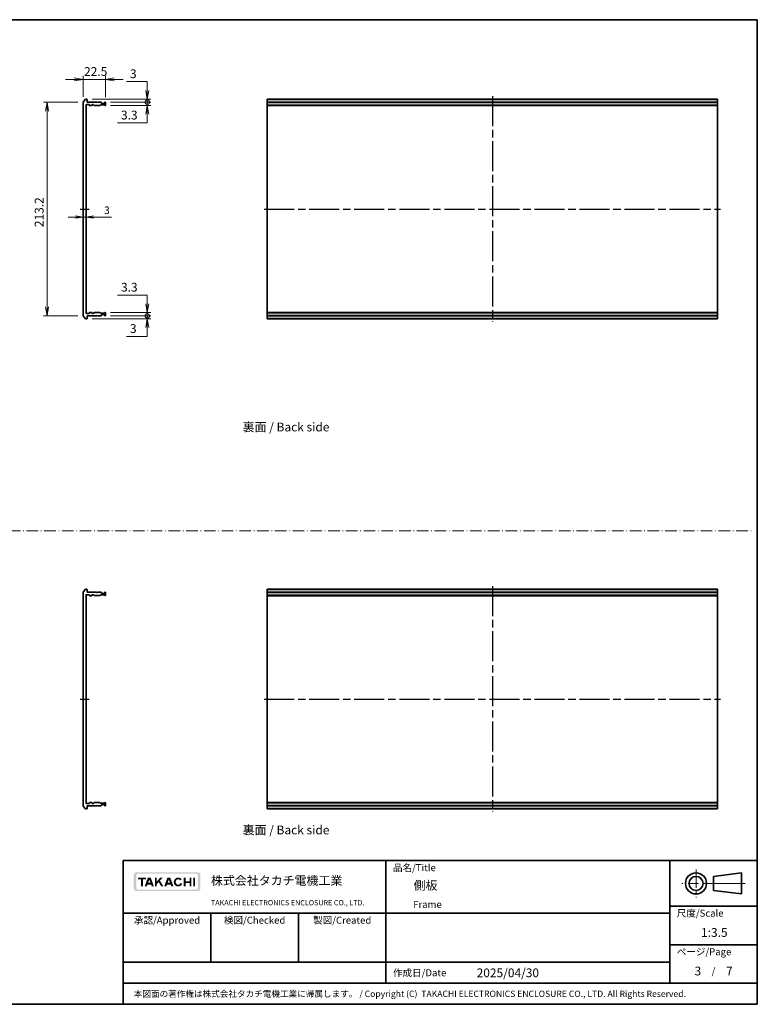
# Model space of a CAD drawing. Units: millimetres. Extents: x 36 to 10849, y 20 to 1987.
# Drawn here: x 4402 to 5139, y 20 to 1003 of the extents above; entities that cross this region are included whole.
import ezdxf
from ezdxf.enums import TextEntityAlignment as Align

# ---------------------------------------------------------------- set-up
doc = ezdxf.new("R2010")
doc.units = ezdxf.units.MM
doc.header["$LTSCALE"] = 2.5
for name, pattern in [('AM_ISO08W050', [18, 12, -1.5, 3, -1.5]), ('AM_ISO08W050x2', [9, 6, -0.75, 1.5, -0.75]), ('CHAIN', [0.35429999999999995, 0.2362, -0.0295, 0.0591, -0.0295]), ('DASH_DOT', [0.37, 0.24, -0.06, 0.01, -0.06])]:
    doc.linetypes.add(name, pattern=pattern)
doc.layers.get('Defpoints').update_dxf_attribs({"lineweight": 25})
for name, color, linetype, lineweight in [('AM_7', 4, 'AM_ISO08W050', 25), ('Border (ISO)', 7, 'Continuous', 35), ('Dimension (ISO)', 7, 'Continuous', 18), ('Dimension (ISO) @ 1', 7, 'Continuous', 18), ('Hatch (ISO)', 1, 'Continuous', 18), ('Sketch Geometry (ISO)', 7, 'Continuous', 18), ('Symbol (ISO)', 7, 'Continuous', 18), ('Title (ISO)', 7, 'Continuous', 35), ('Visible (ISO)', 7, 'Continuous', 35), ('Visible Narrow (ISO)', 7, 'Continuous', 25)]:
    doc.layers.add(name, color=color, linetype=linetype, lineweight=lineweight)
doc.styles.add('Note Text (TK)', font='MS PGothic.ttf')
doc.styles.add('文字スタイル40', font='MS PGothic.ttf')
doc.styles.add('文字スタイル67', font='arial.ttf')
doc.dimstyles.new('Default - Method 1b (TK)', dxfattribs={"dimscale": 2.5, "dimtxt": 2.5, "dimasz": 2.5, "dimexe": 1, "dimexo": 1.499999999999999, "dimgap": 1, "dimtad": 1, "dimtoh": 1, "dimdsep": 46, "dimtxsty": 'Note Text (TK)', "dimblk": 'OPEN', "dimcen": 0.09, "dimdle": 5, "dimclrd": 100, "dimclre": 100, "dimclrt": 7, "dimadec": 1, "dimazin": 1, "dimtfac": 1, "dimtmove": 0, "dimatfit": 3, "dimldrblk": 'OPEN', "dimfxl": 1, "dimtolj": 1, "dimlwd": -1, "dimlwe": -1, "dimarcsym": 0})

# ---------------------------------------------------------------- blocks, each defined once
blk = doc.blocks.new('図面枠 tk図枠')
at = {"layer": 'Border (ISO)'}
for p, q in [((14.49999999999999, 289), (405.4999999999999, 289)), ((405.4999999999999, 289), (405.4999999999999, 8.000000000000007)), ((14.50000000000001, 8.000000000000007), (405.4999999999999, 8.000000000000007))]:
    blk.add_line(p, q, dxfattribs=at)
blk = doc.blocks.new('表題欄 tk表題欄')
at = {"layer": 'Hatch (ISO)'}
h = blk.add_hatch(color=256, dxfattribs=at)
edge = h.paths.add_edge_path(flags=0)
edge.add_arc((95.444849922821, 237.346881026017), 0.5958259999999996, 269.9999999999897, 360)
edge.add_line((96.040675922821, 237.3468810260171), (96.04067592282095, 240.7585970260168))
edge.add_arc((95.44484992282096, 240.7585970260169), 0.5958259999999996, 0, 90.0000000000068)
edge.add_line((95.44484992282091, 241.3544230260169), (79.00658192282103, 241.3544230260169))
edge.add_arc((79.00658192282103, 240.7585970260169), 0.5958259999999996, 90, 180)
edge.add_line((78.41075592282102, 240.7585970260168), (78.41075592282081, 237.3468810260171))
edge.add_arc((79.00658192282081, 237.3468810260168), 0.5958259999999996, 180, 270.0000000000205)
edge.add_line((79.00658192282103, 236.7510550260168), (95.44484992282091, 236.751055026017))
edge = h.paths.add_edge_path()
edge.add_line((77.70882392282107, 241.0034570260169), (77.70882392282107, 237.1020210260171))
edge.add_arc((78.41075592282097, 237.102021026017), 0.7019319999998935, 180, 270.000000000008)
edge.add_line((78.41075592282105, 236.4000890260172), (96.04067592282101, 236.4000890260172))
edge.add_arc((96.040675922821, 237.102021026017), 0.7019319999998921, 270, 360)
edge.add_line((96.7426079228209, 237.1020210260171), (96.74260792282098, 241.0034570260169))
edge.add_arc((96.04067592282107, 241.003457026017), 0.7019319999998921, 0, 90.00000000000873)
edge.add_line((96.04067592282095, 241.705389026017), (78.41075592282105, 241.7053890260169))
edge.add_arc((78.41075592282105, 241.0034570260169), 0.7019319999999984, 90.00000000000072, 180)
for points in [[(78.94128592282102, 240.1954190260171), (78.94128592282102, 239.7056990260171), (79.79013392282097, 239.7056990260171), (79.79013392282097, 237.7060090260171), (80.37779792282102, 237.7060090260171), (80.37779792282102, 239.7056990260171), (81.22664592282104, 239.7056990260171), (81.22664592282104, 240.1954190260171)], [(85.55355153134052, 237.7060090260171), (84.81294043548178, 238.9396854897348), (84.28739592282106, 238.3724785432585), (84.28739592282106, 237.7060090260171), (83.76502792282103, 237.7060090260171), (83.76502792282103, 240.1954190260171), (84.28739592282106, 240.1954190260171), (84.28739592282106, 239.1472136578642), (85.2586086041826, 240.1954190260171), (85.97643794456017, 240.1954190260171), (85.18872726044239, 239.3452627384302), (86.172817922821, 237.7060090260171)], [(91.96090243223207, 240.1954190260171), (91.96090243223207, 237.7060090260171), (92.4791894322321, 237.7060090260171), (92.4791894322321, 238.7058540260171), (93.63819343223211, 238.7058540260171), (93.63819343223211, 237.7060090260171), (94.15648043223207, 237.7060090260171), (94.15648043223207, 240.1954190260171), (93.63819343223211, 240.1954190260171), (93.63819343223211, 239.195574026017), (92.4791894322321, 239.195574026017), (92.4791894322321, 240.1954190260171)], [(94.71149643223212, 240.1954190260171), (94.71149643223212, 237.7060090260171), (95.2338644322322, 237.7060090260171), (95.2338644322322, 240.1954190260171)]]:
    blk.add_hatch(color=256, dxfattribs=at).paths.add_polyline_path(points)
h = blk.add_hatch(color=256, dxfattribs=at)
h.paths.add_polyline_path([(82.45967999495221, 238.7589070260171), (81.8218998506899, 238.7589070260171), (82.14078992282104, 239.627313026017)], flags=0)
h.paths.add_polyline_path([(82.64850318183746, 238.2447010260171), (81.63307666380464, 238.2447010260171), (81.43526189659153, 237.7060090260171), (80.81854592282102, 237.7060090260171), (81.73268992282102, 240.1954190260171), (82.54888992282102, 240.1954190260171), (83.46303392282098, 237.7060090260171), (82.84631794905052, 237.7060090260171)])
h = blk.add_hatch(color=256, dxfattribs=at)
h.paths.add_polyline_path([(87.39654585068993, 238.7589070260171), (88.03432599495216, 238.7589070260171), (87.71543592282107, 239.627313026017)], flags=0)
h.paths.add_polyline_path([(87.00990789659151, 237.7060090260171), (87.20772266380467, 238.2447010260171), (88.22314918183736, 238.2447010260171), (88.42096394905047, 237.7060090260171), (89.03767992282091, 237.7060090260171), (88.123535922821, 240.1954190260171), (87.30733592282104, 240.1954190260171), (86.39319192282105, 237.7060090260171)])
h = blk.add_hatch(color=256, dxfattribs=at)
edge = h.paths.add_edge_path()
edge.add_arc((90.39257192282079, 238.9507140260171), 1.273272000000011, 38.55054079078439, 336.5820184016556)
edge.add_line((91.56096443223191, 238.4446700260172), (91.04202846323602, 238.6694270587604))
edge.add_ellipse((90.392571922821, 238.9507140260171), major_axis=(0, -0.7998759999999119), ratio=0.8673469387756529, start_angle=128.5505407907963, end_angle=426.582018401653, ccw=False)
edge.add_line((90.96328818027123, 239.4055047731898), (91.38834540645578, 239.7442231660233))
at = {"layer": 'Title (ISO)'}
for p, q in [((74.70882392282105, 245.052739026017), (255.7088239228211, 245.052739026017)), ((74.70882392282105, 204.052739026017), (74.70882392282105, 245.052739026017)), ((149.7088239228211, 245.052739026017), (149.7088239228211, 210.052739026017)), ((230.7088239228211, 245.052739026017), (230.7088239228211, 210.052739026017)), ((255.7088239228211, 245.052739026017), (255.7088239228211, 204.052739026017)), ((243.2088239228211, 240.552739026017), (251.2088239228211, 241.552739026017)), ((243.2088239228211, 240.552739026017), (243.2088239228211, 236.552739026017)), ((251.2088239228211, 235.552739026017), (251.2088239228211, 241.552739026017)), ((243.2088239228211, 236.552739026017), (251.2088239228211, 235.552739026017)), ((230.7088239228211, 232.052739026017), (255.7088239228211, 232.052739026017)), ((74.70882392282105, 230.052739026017), (230.7088239228211, 230.0527390260171)), ((99.70882392282105, 230.052739026017), (99.70882392282108, 216.052739026017)), ((124.708823922821, 230.052739026017), (124.708823922821, 216.052739026017)), ((230.7088239228211, 221.052739026017), (255.7088239228211, 221.052739026017)), ((74.70882392282105, 216.052739026017), (230.7088239228211, 216.052739026017)), ((255.7088239228211, 210.052739026017), (74.70882392282105, 210.052739026017)), ((74.70882392282105, 204.052739026017), (255.7088239228211, 204.052739026017))]:
    blk.add_line(p, q, dxfattribs=at)
at = {"layer": 'Title (ISO)', "color": 4, "linetype": 'CHAIN', "lineweight": 18, "ltscale": 8.889559745788574}
blk.add_line((238.2088239228211, 242.5527390260171), (238.2088239228211, 234.552739026017), dxfattribs=at)
at = {"layer": 'Title (ISO)', "color": 4, "linetype": 'CHAIN', "lineweight": 18, "ltscale": 20.00163269042969}
blk.add_line((252.2088239228211, 238.552739026017), (234.2088239228211, 238.552739026017), dxfattribs=at)
at = {"layer": 'Title (ISO)'}
for radius in [3, 2]:
    blk.add_circle((238.2088239228211, 238.5527390260171), radius, dxfattribs=at)
at = {"layer": 'Title (ISO)', "color": 1, "char_height": 2.000000029802322, "line_spacing_factor": 1.5, "style": 'Note Text (TK)'}
for s, insert, attachment_point in [('\\fＭＳ Ｐゴシック|b0|i0;{\\H2.0000;品名/Title}', (151.708823922821, 243.052739026017), 4), ('\\fＭＳ Ｐゴシック|b0|i0;{\\H2.0000;尺度/Scale}', (232.7088239228211, 230.052739026017), 4), ('\\fＭＳ Ｐゴシック|b0|i0;{\\H2.0000;承認/Approved}', (87.20882392282105, 228.052739026017), 5), ('\\fＭＳ Ｐゴシック|b0|i0;{\\H2.0000;検図/Checked}', (112.208823922821, 228.0527390260171), 5), ('\\fＭＳ Ｐゴシック|b0|i0;{\\H2.0000;製図/Created}', (137.208823922821, 228.052739026017), 5), ('\\fＭＳ Ｐゴシック|b0|i0;{\\H2.0000;ページ/Page}', (232.7088239228211, 219.052739026017), 4), ('\\fＭＳ Ｐゴシック|b0|i0;{\\H2.0000;作成日/Date}', (151.708823922821, 213.052739026017), 4)]:
    blk.add_mtext(s, dxfattribs=dict(at, insert=insert, attachment_point=attachment_point))
at = {"layer": 'Title (ISO)', "color": 7, "line_spacing_factor": 1.5, "style": 'Note Text (TK)'}
for s, insert, char_height, attachment_point in [('株式会社タカチ電機工業', (99.74260792282095, 239.052739026017), 2.5, 4), ('\\fArial|b0|i0;{\\H1.4986;TAKACHI ELECTRONICS ENCLOSURE CO., LTD.}', (99.74260792282095, 233.052739026017), 1.49859994649887, 4), ('\\fＭＳ Ｐゴシック|b0|i0;{\\H2.0000;/}', (243.2088239228211, 213.5527390260171), 2.000000029802322, 5), ('\\fＭＳ Ｐゴシック|b0|i0;{\\H1.8000;本図面の著作権は株式会社タカチ電機工業に帰属します。 / Copyright (C)\xa0 TAKACHI ELECTRONICS ENCLOSURE CO., LTD. All Rights Reserved.}', (77.70882392282107, 207.052739026017), 1.800000071525573, 4)]:
    blk.add_mtext(s, dxfattribs=dict(at, insert=insert, char_height=char_height, attachment_point=attachment_point))
at = {"layer": 'Title (ISO)', "color": 7}
for tag, p, height, style in [('<品名>_001', (157.5383693773665, 236.7885344805625), 2.5, 'Note Text (TK)'), ('<Title>_001', (157.708823922821, 231.5520568828656), 2.000000029802322, '文字スタイル67'), ('<型番>_001', (157.6576875571527, 219.9930798731327), 3.000000119209289, '文字スタイル40'), ('作成日_001', (175.5895057410029, 211.7814322078352), 2.5, 'Note Text (TK)'), ('<ページ_No.>_001', (237.9488807410029, 212.302739026017), 2.5, 'Note Text (TK)'), ('<総ページ数>_001', (246.7926307410029, 212.302739026017), 2.5, 'Note Text (TK)')]:
    blk.add_attdef(tag, p, '', height=height, dxfattribs=dict(at, style=style))
at = {"layer": 'Title (ISO)', "color": 7, "style": 'Note Text (TK)'}
for tag, p in [('<尺度>', (243.2088239228211, 224.552739026017)), ('<部品サイズ>', (112.208823922821, 213.052739026017))]:
    blk.add_attdef(tag, text='', height=2.5, dxfattribs=at).set_placement(p, align=Align.MIDDLE_CENTER)
blk = doc.blocks.new('_Open')
at = {"color": 0, "linetype": 'ByBlock', "lineweight": -2}
for p, q in [((-1, 0.1666666666666666), (0, 0)), ((-1, -0.1666666666666666), (0, 0)), ((0, 0), (-1, 0))]:
    blk.add_line(p, q, dxfattribs=at)
blk = doc.blocks.new('*D44')
at = {"layer": 'Defpoints', "color": 0}
for p in [(4488.066333469663, 943.8925001993238), (4465.566333469666, 921.0338852187678), (4488.066333469663, 920.8425001993282)]:
    blk.add_point(p, dxfattribs=at)
at = {"layer": 'Dimension (ISO)', "color": 100}
for p, q in [((4465.566333469666, 926.2838852187678), (4465.566333469666, 947.3925001993238)), ((4488.066333469663, 926.0925001993282), (4488.066333469663, 947.3925001993238)), ((4456.816333469665, 943.8925001993238), (4448.066333469665, 943.8925001993238)), ((4465.566333469666, 943.8925001993238), (4488.066333469663, 943.8925001993238)), ((4496.816333469664, 943.8925001993238), (4505.566333469664, 943.8925001993238))]:
    blk.add_line(p, q, dxfattribs=at)
at = {"layer": 'Dimension (ISO)', "color": 100, "xscale": 8.75, "yscale": 8.75, "zscale": 8.75}
blk.add_blockref('_Open', (4465.566333469666, 943.8925001993238), dxfattribs=at)
at = {"layer": 'Dimension (ISO)', "color": 100, "xscale": 8.75, "yscale": 8.75, "zscale": 8.75, "rotation": 180}
blk.add_blockref('_Open', (4488.066333469663, 943.8925001993238), dxfattribs=at)
at = {"layer": 'Dimension (ISO)', "color": 7, "insert": (4466.624572106028, 951.7675001993238), "char_height": 8.75, "attachment_point": 4, "style": 'Note Text (TK)'}
blk.add_mtext('\\A1;22.5', dxfattribs=at)
blk = doc.blocks.new('_DotSmall')
at = {"color": 0, "linetype": 'ByBlock', "const_width": 0.5}
blk.add_lwpolyline([(-0.0625, 0, 1), (0.0625, 0, 1)], format="xyb", close=True, dxfattribs=at)
blk = doc.blocks.new('*D45')
at = {"layer": 'Defpoints', "color": 0}
for p in [(4469.26633346966, 924.1425001993238), (4487.76633346966, 921.1425001993239), (4529.76633346969, 924.1425001993238)]:
    blk.add_point(p, dxfattribs=at)
at = {"layer": 'Dimension (ISO)', "color": 100}
for p, q in [((4508.945310742417, 941.6425001993239), (4529.76633346969, 941.6425001993239)), ((4529.76633346969, 932.8925001993239), (4529.76633346969, 941.6425001993239)), ((4474.516333469661, 924.1425001993238), (4533.26633346969, 924.1425001993238)), ((4493.01633346966, 921.1425001993239), (4533.26633346969, 921.1425001993239)), ((4529.76633346969, 921.1425001993239), (4529.76633346969, 924.1425001993238)), ((4529.76633346969, 921.1425001993239), (4529.76633346969, 912.3925001993239))]:
    blk.add_line(p, q, dxfattribs=at)
at = {"layer": 'Dimension (ISO)', "color": 100, "xscale": 8.75, "yscale": 8.75, "zscale": 8.75}
for name, p, rotation in [('_Open', (4529.76633346969, 924.1425001993238), 270), ('_DotSmall', (4529.76633346969, 921.1425001993239), 90)]:
    blk.add_blockref(name, p, dxfattribs=dict(at, rotation=rotation))
at = {"layer": 'Dimension (ISO)', "color": 7, "insert": (4512.445310742418, 949.5175001993246), "char_height": 8.75, "attachment_point": 4, "style": 'Note Text (TK)'}
blk.add_mtext('\\A1;3', dxfattribs=at)
blk = doc.blocks.new('*D46')
at = {"layer": 'Defpoints', "color": 0}
for p in [(4487.76633346966, 921.1425001993239), (4487.766333469663, 917.8425001993282), (4529.766333469701, 921.1425001993239)]:
    blk.add_point(p, dxfattribs=at)
at = {"layer": 'Dimension (ISO)', "color": 100}
for p, q in [((4529.766333469701, 921.1425001993239), (4529.766333469701, 929.8925001993238)), ((4493.01633346966, 921.1425001993239), (4533.2663334697, 921.1425001993239)), ((4493.016333469663, 917.8425001993282), (4533.2663334697, 917.8425001993282)), ((4529.766333469701, 917.8425001993282), (4529.766333469701, 921.1425001993239)), ((4529.766333469701, 909.0925001993282), (4529.766333469701, 900.3425001993281)), ((4499.996447106065, 900.3425001993281), (4529.766333469701, 900.3425001993281))]:
    blk.add_line(p, q, dxfattribs=at)
at = {"layer": 'Dimension (ISO)', "color": 100, "xscale": 8.75, "yscale": 8.75, "zscale": 8.75}
for name, p, rotation in [('_DotSmall', (4529.766333469701, 921.1425001993239), 270), ('_Open', (4529.766333469701, 917.8425001993282), 90)]:
    blk.add_blockref(name, p, dxfattribs=dict(at, rotation=rotation))
at = {"layer": 'Dimension (ISO)', "color": 7, "insert": (4503.496447106065, 908.217500199329), "char_height": 8.75, "attachment_point": 4, "style": 'Note Text (TK)'}
blk.add_mtext('\\A1;3.3', dxfattribs=at)
blk = doc.blocks.new('*D47')
at = {"layer": 'Defpoints', "color": 0}
for p in [(4469.266333469662, 704.6425001993238), (4487.766333469663, 707.6425001993238), (4529.766333469694, 704.6425001993238)]:
    blk.add_point(p, dxfattribs=at)
at = {"layer": 'Dimension (ISO)', "color": 100}
for p, q in [((4529.766333469694, 707.6425001993238), (4529.766333469694, 716.3925001993239)), ((4474.516333469662, 704.6425001993238), (4533.266333469693, 704.6425001993238)), ((4493.016333469663, 707.6425001993238), (4533.266333469693, 707.6425001993238)), ((4529.766333469694, 707.6425001993238), (4529.766333469694, 704.6425001993238)), ((4529.766333469694, 695.8925001993239), (4529.766333469694, 687.1425001993238)), ((4508.94531074242, 687.1425001993238), (4529.766333469694, 687.1425001993238))]:
    blk.add_line(p, q, dxfattribs=at)
at = {"layer": 'Dimension (ISO)', "color": 100, "xscale": 8.75, "yscale": 8.75, "zscale": 8.75}
for name, p, rotation in [('_DotSmall', (4529.766333469694, 707.6425001993238), 270), ('_Open', (4529.766333469694, 704.6425001993238), 90)]:
    blk.add_blockref(name, p, dxfattribs=dict(at, rotation=rotation))
at = {"layer": 'Dimension (ISO)', "color": 7, "insert": (4512.445310742421, 695.0175001993247), "char_height": 8.75, "attachment_point": 4, "style": 'Note Text (TK)'}
blk.add_mtext('\\A1;3', dxfattribs=at)
blk = doc.blocks.new('*D48')
at = {"layer": 'Defpoints', "color": 0}
for p in [(4487.766333469663, 710.9425001993194), (4487.766333469663, 707.6425001993238), (4529.766333469704, 707.6425001993238)]:
    blk.add_point(p, dxfattribs=at)
at = {"layer": 'Dimension (ISO)', "color": 100}
for p, q in [((4499.996447106068, 728.4425001993195), (4529.766333469704, 728.4425001993195)), ((4529.766333469704, 719.6925001993195), (4529.766333469704, 728.4425001993195)), ((4493.016333469663, 710.9425001993194), (4533.266333469704, 710.9425001993194)), ((4529.766333469704, 710.9425001993194), (4529.766333469704, 707.6425001993238)), ((4493.016333469663, 707.6425001993238), (4533.266333469704, 707.6425001993238)), ((4529.766333469704, 707.6425001993238), (4529.766333469704, 698.8925001993238))]:
    blk.add_line(p, q, dxfattribs=at)
at = {"layer": 'Dimension (ISO)', "color": 100, "xscale": 8.75, "yscale": 8.75, "zscale": 8.75}
for name, p, rotation in [('_Open', (4529.766333469704, 710.9425001993194), 270), ('_DotSmall', (4529.766333469704, 707.6425001993238), 90)]:
    blk.add_blockref(name, p, dxfattribs=dict(at, rotation=rotation))
at = {"layer": 'Dimension (ISO)', "color": 7, "insert": (4503.496447106068, 736.3175001993202), "char_height": 8.75, "attachment_point": 4, "style": 'Note Text (TK)'}
blk.add_mtext('\\A1;3.3', dxfattribs=at)
blk = doc.blocks.new('*D80')
at = {"layer": 'Defpoints', "color": 0}
for p in [(4465.566333469664, 920.992500199326), (4429.566333469664, 707.7925001993253), (4465.566333469664, 707.7925001993253)]:
    blk.add_point(p, dxfattribs=at)
at = {"layer": 'Dimension (ISO)', "color": 100}
for p, q in [((4460.316333469664, 920.992500199326), (4426.066333469663, 920.992500199326)), ((4429.566333469664, 912.242500199326), (4429.566333469664, 716.5425001993253)), ((4460.316333469664, 707.7925001993253), (4426.066333469663, 707.7925001993253))]:
    blk.add_line(p, q, dxfattribs=at)
at = {"layer": 'Dimension (ISO)', "color": 100, "xscale": 8.75, "yscale": 8.75, "zscale": 8.75}
for p, rotation in [((4429.566333469664, 920.992500199326), 90), ((4429.566333469664, 707.7925001993253), 270)]:
    blk.add_blockref('_Open', p, dxfattribs=dict(at, rotation=rotation))
at = {"layer": 'Dimension (ISO)', "color": 7, "insert": (4421.691333469663, 796.2971541981519), "char_height": 8.75, "attachment_point": 4, "rotation": 90, "style": 'Note Text (TK)'}
blk.add_mtext('\\A1;213.2', dxfattribs=at)
blk = doc.blocks.new('*D81')
at = {"layer": 'Defpoints', "color": 0}
for p in [(4465.566333469664, 806.4025424498076), (4468.566333469663, 806.4025424498076), (4468.566333469663, 805.7477809643796)]:
    blk.add_point(p, dxfattribs=at)
at = {"layer": 'Dimension (ISO)', "color": 100}
for p, q in [((4458.066333469663, 806.4025424498076), (4450.566333469663, 806.4025424498076)), ((4465.566333469664, 806.4025424498076), (4468.566333469663, 806.4025424498076)), ((4476.066333469663, 806.4025424498076), (4493.912924443524, 806.4025424498076))]:
    blk.add_line(p, q, dxfattribs=at)
at = {"layer": 'Dimension (ISO)', "color": 100, "xscale": 7.5, "yscale": 7.5, "zscale": 7.5}
blk.add_blockref('_Open', (4465.566333469664, 806.4025424498076), dxfattribs=at)
at = {"layer": 'Dimension (ISO)', "color": 100, "xscale": 7.5, "yscale": 7.5, "zscale": 7.5, "rotation": 180}
blk.add_blockref('_Open', (4468.566333469663, 806.4025424498076), dxfattribs=at)
at = {"layer": 'Dimension (ISO)', "color": 7, "insert": (4486.566333534433, 813.1525424498077), "char_height": 7.5, "attachment_point": 4, "style": 'Note Text (TK)'}
blk.add_mtext('\\A1;3', dxfattribs=at)

msp = doc.modelspace()

# ---------------------------------------------------------------- linework, layer by layer
at = {"layer": 'AM_7'}
for p, q in [((4874.587913992644, 927.1425001993238), (4874.587913992644, 701.6425001993239)), ((4646.587913992643, 814.3925001993238), (5102.587913992643, 814.3925001993238)), ((4874.587913992644, 437.6503059266807), (4874.587913992644, 212.1503059266807)), ((4646.587913992643, 324.9003059266807), (5102.587913992643, 324.9003059266807))]:
    msp.add_line(p, q, dxfattribs=at)
at = {"layer": 'AM_7', "linetype": 'AM_ISO08W050x2'}
for p, q in [((4462.566333469664, 814.3925001993238), (4471.566333469666, 814.3925001993238)), ((4462.566333469664, 324.9003059266807), (4471.566333469666, 324.9003059266807))]:
    msp.add_line(p, q, dxfattribs=at)
at = {"layer": 'Sketch Geometry (ISO)', "color": 4, "linetype": 'DASH_DOT', "lineweight": 18, "ltscale": 19.16461944580078}
msp.add_line((3770.965144609685, 492.9999401703362), (5135.965144609683, 492.9999401703435), dxfattribs=at)
at = {"layer": 'Visible (ISO)'}
for p, q in [((4465.566333469664, 921.0338852187716), (4465.566333469664, 707.7511151798798)), ((4465.635867085785, 921.2259405386694), (4467.97637956958, 924.0345555192226)), ((4469.266333469662, 924.1425001993238), (4468.20684595346, 924.1425001993238)), ((4468.566333469663, 710.4425001993231), (4468.566333469666, 918.3425001993246)), ((4468.866333469665, 918.6425001993239), (4471.766333469662, 918.6425001993239)), ((4469.566333469663, 921.1425001993239), (4469.566333469663, 923.8425001993245)), ((4479.066333469663, 921.1425001993239), (4469.566333469663, 921.1425001993239)), ((4472.066333469664, 918.3425001993246), (4472.066333469664, 917.9425001993231)), ((4472.366333469664, 917.6425001993239), (4474.266333469663, 917.6425001993239)), ((4474.566333469663, 917.9425001993231), (4474.566333469663, 918.3425001993246)), ((4474.866333469665, 918.6425001993239), (4475.692069400952, 918.6425001993239)), ((4476.52846550402, 917.9303681649699), (4475.904201435307, 918.5546322336822)), ((4476.740597538375, 917.8425001993245), (4482.392069400952, 917.8425001993245)), ((4479.566333469664, 920.6425001993238), (4479.066333469663, 921.1425001993239)), ((4480.066333469664, 921.1425001993239), (4479.566333469664, 920.6425001993238)), ((4483.442069400953, 921.1425001993239), (4480.066333469664, 921.1425001993239)), ((4482.928465504021, 918.2546322336794), (4482.604201435307, 917.9303681649699)), ((4483.140597538375, 918.3425001993246), (4486.642069400952, 918.3425001993246)), ((4483.654201435307, 921.0546322336785), (4483.97846550402, 920.730368164969)), ((4484.066333469663, 920.1425001993239), (4484.066333469663, 920.5182361306114)), ((4486.766333469662, 919.8425001993246), (4484.366333469664, 919.8425001993246)), ((4487.178465504021, 917.9303681649699), (4486.854201435308, 918.2546322336794)), ((4487.066333469663, 920.5182361306114), (4487.066333469663, 920.1425001993239)), ((4487.154201435307, 920.730368164969), (4487.47846550402, 921.0546322336785)), ((4487.390597538374, 917.8425001993245), (4487.766333469663, 917.8425001993245)), ((4487.766333469663, 921.1425001993239), (4487.690597538376, 921.1425001993239)), ((4488.066333469663, 918.1425001993238), (4488.066333469663, 920.8425001993246)), ((4649.587913992643, 923.8425001993245), (4649.587913992643, 924.1425001993238)), ((5099.587913992643, 924.1425001993238), (4649.587913992643, 924.1425001993238)), ((4649.587913992643, 921.1425001993239), (4649.587913992643, 923.8425001993245)), ((4649.587913992643, 920.8425001993246), (4649.587913992643, 921.1425001993239)), ((5099.587913992643, 921.1425001993239), (4649.587913992643, 921.1425001993239)), ((4649.587913992643, 918.1425001993238), (4649.587913992643, 920.8425001993246)), ((4649.587913992643, 917.8425001993245), (4649.587913992643, 918.1425001993238)), ((4649.587913992643, 917.6425001993239), (4649.587913992643, 917.8425001993245)), ((4649.587913992643, 917.8425001993245), (5099.587913992643, 917.8425001993245)), ((4649.587913992643, 917.6425001993239), (5099.587913992643, 917.6425001993239)), ((4649.587913992643, 711.1425001993239), (4649.587913992643, 917.6425001993239)), ((5099.587913992643, 924.1425001993238), (5099.587913992643, 923.8425001993245)), ((5099.587913992643, 923.8425001993245), (5099.587913992643, 921.1425001993239)), ((5099.587913992643, 921.1425001993239), (5099.587913992643, 920.8425001993246)), ((5099.587913992643, 920.8425001993246), (5099.587913992643, 918.1425001993238)), ((5099.587913992643, 918.1425001993238), (5099.587913992643, 917.8425001993245)), ((5099.587913992643, 917.8425001993245), (5099.587913992643, 917.6425001993239)), ((5099.587913992643, 917.6425001993239), (5099.587913992643, 711.1425001993239)), ((4471.766333469662, 710.1425001993239), (4468.866333469665, 710.1425001993239)), ((4472.066333469664, 710.8425001993246), (4472.066333469664, 710.4425001993231)), ((4474.266333469663, 711.1425001993239), (4472.366333469664, 711.1425001993239)), ((4474.566333469663, 710.4425001993231), (4474.566333469663, 710.8425001993246)), ((4475.692069400952, 710.1425001993239), (4474.866333469665, 710.1425001993239)), ((4475.904201435307, 710.2303681649691), (4476.52846550402, 710.8546322336815)), ((4482.392069400952, 710.9425001993231), (4476.740597538375, 710.9425001993231)), ((4479.066333469663, 707.6425001993238), (4479.566333469664, 708.1425001993238)), ((4479.566333469664, 708.1425001993238), (4480.066333469664, 707.6425001993238)), ((4482.604201435307, 710.8546322336815), (4482.928465504021, 710.5303681649684)), ((4486.642069400952, 710.4425001993231), (4483.140597538375, 710.4425001993231)), ((4484.066333469663, 708.2667642680362), (4484.066333469663, 708.6425001993238)), ((4484.366333469664, 708.9425001993231), (4486.766333469662, 708.9425001993231)), ((4486.854201435308, 710.5303681649684), (4487.178465504021, 710.8546322336815)), ((4487.066333469663, 708.6425001993238), (4487.066333469663, 708.2667642680362)), ((4487.390597538374, 710.9425001993231), (4487.766333469663, 710.9425001993231)), ((4488.066333469663, 707.9425001993231), (4488.066333469663, 710.6425001993239)), ((4649.587913992643, 710.9425001993231), (4649.587913992643, 711.1425001993239)), ((5099.587913992643, 711.1425001993239), (4649.587913992643, 711.1425001993239)), ((4649.587913992643, 710.6425001993239), (4649.587913992643, 710.9425001993231)), ((5099.587913992643, 710.9425001993231), (4649.587913992643, 710.9425001993231)), ((4649.587913992643, 707.9425001993231), (4649.587913992643, 710.6425001993239)), ((5099.587913992643, 711.1425001993239), (5099.587913992643, 710.9425001993231)), ((5099.587913992643, 710.9425001993231), (5099.587913992643, 710.6425001993239)), ((5099.587913992643, 707.9425001993231), (5099.587913992643, 710.6425001993239)), ((4467.97637956958, 704.7504448794252), (4465.635867085785, 707.5590598599783)), ((4468.20684595346, 704.6425001993238), (4469.266333469662, 704.6425001993238)), ((4469.566333469663, 704.9425001993231), (4469.566333469663, 707.6425001993238)), ((4469.566333469663, 707.6425001993238), (4479.066333469663, 707.6425001993238)), ((4480.066333469664, 707.6425001993238), (4483.442069400953, 707.6425001993238)), ((4483.97846550402, 708.0546322336822), (4483.654201435307, 707.7303681649691)), ((4487.47846550402, 707.7303681649691), (4487.154201435307, 708.0546322336822)), ((4487.690597538376, 707.6425001993238), (4487.766333469663, 707.6425001993238)), ((4649.587913992643, 707.6425001993238), (4649.587913992643, 707.9425001993231)), ((4649.587913992643, 704.9425001993231), (4649.587913992643, 707.6425001993238)), ((4649.587913992643, 707.6425001993238), (5099.587913992643, 707.6425001993238)), ((4649.587913992643, 704.6425001993238), (4649.587913992643, 704.9425001993231)), ((4649.587913992643, 704.6425001993238), (5099.587913992643, 704.6425001993238)), ((5099.587913992643, 707.9425001993231), (5099.587913992643, 707.6425001993238)), ((5099.587913992643, 707.6425001993238), (5099.587913992643, 704.9425001993231)), ((5099.587913992643, 704.9425001993231), (5099.587913992643, 704.6425001993238)), ((4465.635867085785, 431.7337462660262), (4467.97637956958, 434.5423612465793)), ((4469.266333469662, 434.6503059266806), (4468.20684595346, 434.6503059266806)), ((4469.566333469663, 431.6503059266806), (4469.566333469663, 434.3503059266814)), ((4649.587913992643, 434.3503059266814), (4649.587913992643, 434.6503059266806)), ((5099.587913992643, 434.6503059266806), (4649.587913992643, 434.6503059266806)), ((4649.587913992643, 431.6503059266806), (4649.587913992643, 434.3503059266814)), ((5099.587913992643, 434.6503059266806), (5099.587913992643, 434.3503059266814)), ((5099.587913992643, 434.3503059266814), (5099.587913992643, 431.6503059266806)), ((4465.566333469664, 431.5416909461283), (4465.566333469664, 218.2589209072367)), ((4468.566333469663, 220.95030592668), (4468.566333469666, 428.8503059266814)), ((4468.866333469665, 429.1503059266807), (4471.766333469662, 429.1503059266807)), ((4479.066333469663, 431.6503059266806), (4469.566333469663, 431.6503059266806)), ((4472.066333469664, 428.8503059266814), (4472.066333469664, 428.4503059266799)), ((4472.366333469664, 428.1503059266807), (4474.266333469663, 428.1503059266807)), ((4474.566333469663, 428.4503059266799), (4474.566333469663, 428.8503059266814)), ((4474.866333469665, 429.1503059266807), (4475.692069400952, 429.1503059266807)), ((4476.52846550402, 428.4381738923267), (4475.904201435307, 429.062437961039)), ((4476.740597538375, 428.3503059266814), (4482.392069400952, 428.3503059266814)), ((4479.566333469664, 431.1503059266806), (4479.066333469663, 431.6503059266806)), ((4480.066333469664, 431.6503059266806), (4479.566333469664, 431.1503059266806)), ((4483.442069400953, 431.6503059266806), (4480.066333469664, 431.6503059266806)), ((4482.928465504021, 428.7624379610361), (4482.604201435307, 428.4381738923267)), ((4483.140597538375, 428.8503059266814), (4486.642069400952, 428.8503059266814)), ((4483.654201435307, 431.5624379610354), (4483.97846550402, 431.2381738923259)), ((4484.066333469663, 430.6503059266806), (4484.066333469663, 431.0260418579683)), ((4486.766333469662, 430.3503059266814), (4484.366333469664, 430.3503059266814)), ((4487.178465504021, 428.4381738923267), (4486.854201435308, 428.7624379610361)), ((4487.066333469663, 431.0260418579683), (4487.066333469663, 430.6503059266806)), ((4487.154201435307, 431.2381738923259), (4487.47846550402, 431.5624379610354)), ((4487.390597538374, 428.3503059266814), (4487.766333469663, 428.3503059266814)), ((4487.766333469663, 431.6503059266806), (4487.690597538376, 431.6503059266806)), ((4488.066333469663, 428.6503059266807), (4488.066333469663, 431.3503059266814)), ((4649.587913992643, 431.3503059266814), (4649.587913992643, 431.6503059266806)), ((5099.587913992643, 431.6503059266806), (4649.587913992643, 431.6503059266806)), ((4649.587913992643, 428.6503059266807), (4649.587913992643, 431.3503059266814)), ((4649.587913992643, 428.3503059266814), (4649.587913992643, 428.6503059266807)), ((4649.587913992643, 428.1503059266807), (4649.587913992643, 428.3503059266814)), ((4649.587913992643, 428.3503059266814), (5099.587913992643, 428.3503059266814)), ((4649.587913992643, 428.1503059266807), (5099.587913992643, 428.1503059266807)), ((4649.587913992643, 221.6503059266807), (4649.587913992643, 428.1503059266807)), ((5099.587913992643, 431.6503059266806), (5099.587913992643, 431.3503059266814)), ((5099.587913992643, 431.3503059266814), (5099.587913992643, 428.6503059266807)), ((5099.587913992643, 428.6503059266807), (5099.587913992643, 428.3503059266814)), ((5099.587913992643, 428.3503059266814), (5099.587913992643, 428.1503059266807)), ((5099.587913992643, 428.1503059266807), (5099.587913992643, 221.6503059266807)), ((4467.97637956958, 215.258250606782), (4465.635867085785, 218.0668655873351)), ((4471.766333469662, 220.6503059266807), (4468.866333469665, 220.6503059266807)), ((4469.566333469663, 215.4503059266799), (4469.566333469663, 218.1503059266807)), ((4469.566333469663, 218.1503059266807), (4479.066333469663, 218.1503059266807)), ((4472.066333469664, 221.3503059266814), (4472.066333469664, 220.95030592668)), ((4474.266333469663, 221.6503059266807), (4472.366333469664, 221.6503059266807)), ((4474.566333469663, 220.95030592668), (4474.566333469663, 221.3503059266814)), ((4475.692069400952, 220.6503059266807), (4474.866333469665, 220.6503059266807)), ((4475.904201435307, 220.738173892326), (4476.52846550402, 221.3624379610383)), ((4482.392069400952, 221.45030592668), (4476.740597538375, 221.45030592668)), ((4479.066333469663, 218.1503059266807), (4479.566333469664, 218.6503059266807)), ((4479.566333469664, 218.6503059266807), (4480.066333469664, 218.1503059266807)), ((4480.066333469664, 218.1503059266807), (4483.442069400953, 218.1503059266807)), ((4482.604201435307, 221.3624379610383), (4482.928465504021, 221.0381738923252)), ((4486.642069400952, 220.95030592668), (4483.140597538375, 220.95030592668)), ((4483.97846550402, 218.562437961039), (4483.654201435307, 218.238173892326)), ((4484.066333469663, 218.774569995393), (4484.066333469663, 219.1503059266807)), ((4484.366333469664, 219.45030592668), (4486.766333469662, 219.45030592668)), ((4486.854201435308, 221.0381738923252), (4487.178465504021, 221.3624379610383)), ((4487.066333469663, 219.1503059266807), (4487.066333469663, 218.774569995393)), ((4487.47846550402, 218.238173892326), (4487.154201435307, 218.562437961039)), ((4487.390597538374, 221.45030592668), (4487.766333469663, 221.45030592668)), ((4487.690597538376, 218.1503059266807), (4487.766333469663, 218.1503059266807)), ((4488.066333469663, 218.45030592668), (4488.066333469663, 221.1503059266807)), ((4649.587913992643, 221.45030592668), (4649.587913992643, 221.6503059266807)), ((5099.587913992643, 221.6503059266807), (4649.587913992643, 221.6503059266807)), ((4649.587913992643, 221.1503059266807), (4649.587913992643, 221.45030592668)), ((5099.587913992643, 221.45030592668), (4649.587913992643, 221.45030592668)), ((4649.587913992643, 218.45030592668), (4649.587913992643, 221.1503059266807)), ((4649.587913992643, 218.1503059266807), (4649.587913992643, 218.45030592668)), ((4649.587913992643, 215.4503059266799), (4649.587913992643, 218.1503059266807)), ((4649.587913992643, 218.1503059266807), (5099.587913992643, 218.1503059266807)), ((5099.587913992643, 221.6503059266807), (5099.587913992643, 221.45030592668)), ((5099.587913992643, 221.45030592668), (5099.587913992643, 221.1503059266807)), ((5099.587913992643, 218.45030592668), (5099.587913992643, 221.1503059266807)), ((5099.587913992643, 218.45030592668), (5099.587913992643, 218.1503059266807)), ((5099.587913992643, 218.1503059266807), (5099.587913992643, 215.4503059266799)), ((4468.20684595346, 215.1503059266807), (4469.266333469662, 215.1503059266807)), ((4649.587913992643, 215.1503059266807), (4649.587913992643, 215.4503059266799)), ((4649.587913992643, 215.1503059266807), (5099.587913992643, 215.1503059266807)), ((5099.587913992643, 215.4503059266799), (5099.587913992643, 215.1503059266807))]:
    msp.add_line(p, q, dxfattribs=at)
for centre, radius, start, end in [((4465.866333469665, 921.0338852187716), 0.3, 140.1944289077149, 180), ((4468.20684595346, 923.8425001993245), 0.3, 89.99999999989578, 140.1944289077149), ((4468.866333469665, 918.3425001993246), 0.3, 90, 180), ((4469.266333469662, 923.8425001993245), 0.3, 0, 90), ((4471.766333469662, 918.3425001993246), 0.3, 0, 90), ((4472.366333469664, 917.9425001993231), 0.3, 180, 270), ((4474.266333469663, 917.9425001993231), 0.3, 270, 0), ((4474.866333469665, 918.3425001993246), 0.3, 90, 180), ((4475.692069400952, 918.3425001993246), 0.2999999999999999, 44.99999999987305, 90), ((4476.740597538375, 918.1425001993238), 0.3, 224.999999999873, 270), ((4482.392069400952, 918.1425001993238), 0.3, 270, 315.000000000127), ((4483.140597538375, 918.0425001993253), 0.3, 90, 135.0000000001269), ((4483.442069400953, 920.8425001993246), 0.3, 44.99999999987305, 90), ((4483.766333469662, 920.5182361306114), 0.3, 0, 44.99999999987305), ((4484.366333469664, 920.1425001993239), 0.3, 180, 270), ((4486.642069400952, 918.0425001993253), 0.3, 44.99999999987305, 90), ((4486.766333469662, 920.1425001993239), 0.3, 270, 0), ((4487.366333469664, 920.5182361306114), 0.3, 135.0000000001269, 180), ((4487.390597538374, 918.1425001993238), 0.3, 224.999999999873, 270), ((4487.690597538376, 920.8425001993246), 0.3, 90, 135.0000000001269), ((4487.766333469663, 920.8425001993246), 0.3, 0, 90), ((4487.766333469663, 918.1425001993238), 0.3, 270, 0), ((4468.866333469665, 710.4425001993231), 0.3, 180, 270), ((4471.766333469662, 710.4425001993231), 0.3, 270, 0), ((4472.366333469664, 710.8425001993246), 0.3, 90, 180), ((4474.266333469663, 710.8425001993246), 0.3, 0, 90), ((4474.866333469665, 710.4425001993231), 0.3, 180, 270), ((4475.692069400952, 710.4425001993231), 0.3, 270, 315.000000000127), ((4476.740597538375, 710.6425001993239), 0.3, 90, 135.0000000001269), ((4482.392069400952, 710.6425001993239), 0.3, 44.99999999987305, 90), ((4483.140597538375, 710.742500199326), 0.3, 224.999999999873, 270), ((4483.766333469662, 708.2667642680362), 0.3, 315.000000000127, 0), ((4484.366333469664, 708.6425001993238), 0.3, 90, 180), ((4486.642069400952, 710.742500199326), 0.3, 270, 315.000000000127), ((4486.766333469662, 708.6425001993238), 0.3, 0, 90), ((4487.366333469664, 708.2667642680362), 0.3, 180, 224.999999999873), ((4487.390597538374, 710.6425001993239), 0.3, 90, 135.0000000001269), ((4487.766333469663, 710.6425001993239), 0.3, 0, 90), ((4465.866333469665, 707.7511151798798), 0.3, 180, 219.8055710922851), ((4468.20684595346, 704.9425001993231), 0.3, 219.8055710922851, 270), ((4469.266333469662, 704.9425001993231), 0.3, 270, 0), ((4483.442069400953, 707.9425001993231), 0.3000000000000001, 270, 315.000000000127), ((4487.690597538376, 707.9425001993231), 0.3, 224.999999999873, 270), ((4487.766333469663, 707.9425001993231), 0.3, 270, 0), ((4468.20684595346, 434.3503059266814), 0.3, 89.99999999989578, 140.1944289077149), ((4469.266333469662, 434.3503059266814), 0.3, 0, 90), ((4465.866333469665, 431.5416909461283), 0.3, 140.1944289077149, 180), ((4468.866333469665, 428.8503059266814), 0.3, 90, 180), ((4471.766333469662, 428.8503059266814), 0.3, 0, 90), ((4472.366333469664, 428.4503059266799), 0.3, 180, 270), ((4474.266333469663, 428.4503059266799), 0.3, 270, 0), ((4474.866333469665, 428.8503059266814), 0.3, 90, 180), ((4475.692069400952, 428.8503059266814), 0.2999999999999999, 44.99999999987305, 90), ((4476.740597538375, 428.6503059266807), 0.3, 224.999999999873, 270), ((4482.392069400952, 428.6503059266807), 0.3, 270, 315.000000000127), ((4483.140597538375, 428.5503059266821), 0.3, 90, 135.0000000001269), ((4483.442069400953, 431.3503059266814), 0.3, 44.99999999987305, 90), ((4483.766333469662, 431.0260418579683), 0.3, 0, 44.99999999987305), ((4484.366333469664, 430.6503059266806), 0.3, 180, 270), ((4486.642069400952, 428.5503059266821), 0.3, 44.99999999987305, 90), ((4486.766333469662, 430.6503059266806), 0.3, 270, 0), ((4487.366333469664, 431.0260418579683), 0.3, 135.0000000001269, 180), ((4487.390597538374, 428.6503059266807), 0.3, 224.999999999873, 270), ((4487.690597538376, 431.3503059266814), 0.3, 90, 135.0000000001269), ((4487.766333469663, 431.3503059266814), 0.3, 0, 90), ((4487.766333469663, 428.6503059266807), 0.3, 270, 0), ((4465.866333469665, 218.2589209072367), 0.3, 180, 219.8055710922851), ((4468.866333469665, 220.95030592668), 0.3, 180, 270), ((4471.766333469662, 220.95030592668), 0.3, 270, 0), ((4472.366333469664, 221.3503059266814), 0.3, 90, 180), ((4474.266333469663, 221.3503059266814), 0.3, 0, 90), ((4474.866333469665, 220.95030592668), 0.3, 180, 270), ((4475.692069400952, 220.95030592668), 0.3, 270, 315.000000000127), ((4476.740597538375, 221.1503059266807), 0.3, 90, 135.0000000001269), ((4482.392069400952, 221.1503059266807), 0.3, 44.99999999987305, 90), ((4483.140597538375, 221.2503059266829), 0.3, 224.999999999873, 270), ((4483.442069400953, 218.45030592668), 0.3000000000000001, 270, 315.000000000127), ((4483.766333469662, 218.774569995393), 0.3, 315.000000000127, 0), ((4484.366333469664, 219.1503059266807), 0.3, 90, 180), ((4486.642069400952, 221.2503059266829), 0.3, 270, 315.000000000127), ((4486.766333469662, 219.1503059266807), 0.3, 0, 90), ((4487.366333469664, 218.774569995393), 0.3, 180, 224.999999999873), ((4487.390597538374, 221.1503059266807), 0.3, 90, 135.0000000001269), ((4487.690597538376, 218.45030592668), 0.3, 224.999999999873, 270), ((4487.766333469663, 221.1503059266807), 0.3, 0, 90), ((4487.766333469663, 218.45030592668), 0.3, 270, 0), ((4468.20684595346, 215.4503059266799), 0.3, 219.8055710922851, 270), ((4469.266333469662, 215.4503059266799), 0.3, 270, 0)]:
    msp.add_arc(centre, radius, start, end, dxfattribs=at)
at = {"layer": 'Visible Narrow (ISO)'}
for p, q in [((4649.587913992643, 923.8425001993245), (5099.587913992643, 923.8425001993245)), ((4649.587913992643, 920.8425001993246), (5099.587913992643, 920.8425001993246)), ((5099.587913992643, 918.1425001993238), (4649.587913992643, 918.1425001993238)), ((4649.587913992643, 710.6425001993239), (5099.587913992643, 710.6425001993239)), ((5099.587913992643, 707.9425001993231), (4649.587913992643, 707.9425001993231)), ((5099.587913992643, 704.9425001993231), (4649.587913992643, 704.9425001993231)), ((4649.587913992643, 434.3503059266814), (5099.587913992643, 434.3503059266814)), ((4649.587913992643, 431.3503059266814), (5099.587913992643, 431.3503059266814)), ((5099.587913992643, 428.6503059266807), (4649.587913992643, 428.6503059266807)), ((4649.587913992643, 221.1503059266807), (5099.587913992643, 221.1503059266807)), ((5099.587913992643, 218.45030592668), (4649.587913992643, 218.45030592668)), ((5099.587913992643, 215.4503059266799), (4649.587913992643, 215.4503059266799))]:
    msp.add_line(p, q, dxfattribs=at)

# ---------------------------------------------------------------- block references
at = {"xscale": 3.5, "yscale": 3.5, "zscale": 3.5}
msp.add_blockref('図面枠 tk図枠', (3719.999772142835, -8.000077070532775), dxfattribs=at)
ref = msp.add_blockref('表題欄 tk表題欄', (4244.268888412959, -694.184663661591), dxfattribs=dict(xscale=3.5, yscale=3.5, zscale=3.5))
ref.add_attrib('<品名>_001', '側板', (4795.802328961017, 134.4260592931036), dxfattribs={"layer": 'Title (ISO)', "color": 7, "height": 8.75, "style": 'Note Text (TK)'})
ref.add_attrib('<尺度>_001', '1:3.5', (5083.021078961015, 87.37492292946725), dxfattribs={"layer": 'Title (ISO)', "color": 7, "height": 8.75, "style": 'Note Text (TK)'})
ref.add_attrib('作成日_001', '2025/04/30', (4858.832158506469, 47.05034906583086), dxfattribs={"layer": 'Title (ISO)', "color": 7, "height": 8.75, "style": 'Note Text (TK)'})
ref.add_attrib('<Title>_001', 'Frame', (4795.447589320513, 116.3072216503361), dxfattribs={"layer": 'Title (ISO)', "color": 7, "height": 7.000000104308128, "style": '文字スタイル67'})
ref.add_attrib('<ページ_No.>_001', '3', (5076.567953961015, 48.87492292946722), dxfattribs={"layer": 'Title (ISO)', "color": 7, "height": 8.75, "style": 'Note Text (TK)'})
ref.add_attrib('<総ページ数>_001', '7', (5108.04309600647, 48.87492292946722), dxfattribs={"layer": 'Title (ISO)', "color": 7, "height": 8.75, "style": 'Note Text (TK)'})

# ---------------------------------------------------------------- texts
at = {"layer": 'Symbol (ISO)', "color": 7, "char_height": 8.75, "attachment_point": 4, "line_spacing_factor": 1.5, "style": 'Note Text (TK)'}
for insert in [(4625.020032019593, 596.6480182060523), (4625.020032019593, 194.1444085253652)]:
    msp.add_mtext('\\fＭＳ Ｐゴシック|b0|i0;裏面 / Back side', dxfattribs=dict(at, insert=insert))

# ---------------------------------------------------------------- dimensions: what is measured, and where the dimension line sits
at = {"layer": 'Dimension (ISO) @ 1', "color": 100}
for base, p1, p2, angle, override, picture, middle in [((4488.066333469663, 943.8925001993238), (4465.566333469666, 921.0338852187678), (4488.066333469663, 920.8425001993282), 180, {"dimscale": 1, "dimtxt": 8.75, "dimasz": 8.75, "dimexe": 3.5, "dimexo": 5.249999999999999, "dimgap": 3.5, "dimdec": 2, "dimcen": 0.315, "dimtol": 0, "dimlim": 0, "dimtp": 0, "dimtm": 0, "dimtdec": 2, "dimtix": 0, "dimtofl": 1, "dimtmove": 0, "dimatfit": 1}, '*D44', (4476.816333469664, 943.8925001993238)), ((4529.76633346969, 924.1425001993238), (4487.76633346966, 921.1425001993239), (4469.26633346966, 924.1425001993238), 270, {"dimscale": 1, "dimtxt": 8.75, "dimasz": 8.75, "dimexe": 3.5, "dimexo": 5.249999999999999, "dimgap": 3.5, "dimblk1": 'DotSmall', "dimsah": 1, "dimcen": 0.315, "dimdle": 0, "dimtix": 0, "dimtofl": 1, "dimtmove": 1, "dimatfit": 1}, '*D45', (4529.766333469661, 936.8818073462289)), ((4529.766333469701, 921.1425001993239), (4487.766333469663, 917.8425001993282), (4487.76633346966, 921.1425001993239), 270, {"dimscale": 1, "dimtxt": 8.75, "dimasz": 8.75, "dimexe": 3.5, "dimexo": 5.249999999999999, "dimgap": 3.5, "dimblk2": 'DotSmall', "dimsah": 1, "dimcen": 0.315, "dimdle": 0, "dimtix": 0, "dimtofl": 1, "dimtmove": 1, "dimatfit": 1}, '*D46', (4529.766333469661, 906.872221126553)), ((4429.566333469664, 707.7925001993253), (4465.566333469664, 920.992500199326), (4465.566333469664, 707.7925001993253), 90, {"dimscale": 1, "dimtxt": 8.75, "dimasz": 8.75, "dimexe": 3.5, "dimexo": 5.249999999999999, "dimgap": 3.5, "dimcen": 0.315, "dimtix": 0, "dimtofl": 0, "dimtmove": 0, "dimatfit": 1}, '*D80', (4429.566333469664, 809.6707337436065)), ((4468.566333469663, 806.4025424498076), (4465.566333469664, 806.4025424498076), (4468.566333469663, 805.7477809643796), 180, {"dimscale": 1, "dimtxt": 7.5, "dimasz": 7.5, "dimexe": 3, "dimexo": 4.499999999999999, "dimgap": 3, "dimcen": 0.27, "dimse1": 1, "dimse2": 1, "dimtix": 0, "dimtofl": 1, "dimtmove": 0, "dimatfit": 1}, '*D81', (4488.739628988978, 806.4025424498076)), ((4529.766333469704, 707.6425001993238), (4487.766333469663, 710.9425001993194), (4487.766333469663, 707.6425001993238), 90, {"dimscale": 1, "dimtxt": 8.75, "dimasz": 8.75, "dimexe": 3.5, "dimexo": 5.249999999999999, "dimgap": 3.5, "dimblk2": 'DotSmall', "dimsah": 1, "dimcen": 0.315, "dimdle": 0, "dimtix": 0, "dimtofl": 1, "dimtmove": 1, "dimatfit": 1}, '*D48', (4529.766333469661, 723.7226243713058)), ((4529.766333469694, 704.6425001993238), (4487.766333469663, 707.6425001993238), (4469.266333469662, 704.6425001993238), 90, {"dimscale": 1, "dimtxt": 8.75, "dimasz": 8.75, "dimexe": 3.5, "dimexo": 5.249999999999999, "dimgap": 3.5, "dimblk1": 'DotSmall', "dimsah": 1, "dimcen": 0.315, "dimdle": 0, "dimtix": 0, "dimtofl": 1, "dimtmove": 1, "dimatfit": 1}, '*D47', (4529.766333469661, 696.985421578921))]:
    dim = msp.add_linear_dim(base=base, p1=p1, p2=p2, angle=angle, dimstyle='Default - Method 1b (TK)', override=override, dxfattribs=at)
    dim.commit()
    dim.dimension.update_dxf_attribs({"geometry": picture, "text_midpoint": middle, "dimtype": 128})

doc.saveas('drawing.dxf')
